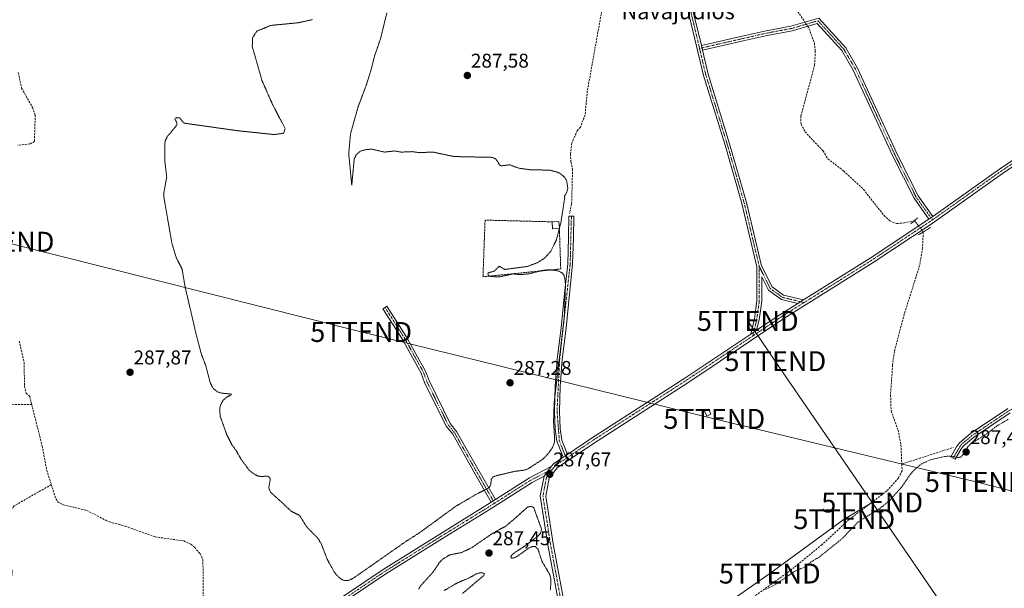
# Model space of a CAD drawing. Units: metres. Extents: x 601257 to 604731, y 4685209 to 4687579.
# Drawn here: x 602801 to 603296, y 4686031 to 4686317 of the extents above; entities that cross this region are included whole.
import ezdxf
from ezdxf.enums import TextEntityAlignment as Align

# ---------------------------------------------------------------- set-up
doc = ezdxf.new("R2010")
doc.units = ezdxf.units.M
doc.header["$MEASUREMENT"] = 0
for name, pattern in [('TRAZO_Y_PUNTO', [1, 0.5, -0.25, 0, -0.25]), ('TRAZOS', [0.75, 0.5, -0.25]), ('TRAZOS2', [0.375, 0.25, -0.125]), ('TRAZOSX2', [1.5, 1, -0.5])]:
    doc.linetypes.add(name, pattern=pattern)
doc.layers.get('0').update_dxf_attribs({"lineweight": 5})
for name, color, linetype, lineweight in [('Camino', 19, 'Continuous', 0), ('Camino Cxs', 19, 'Continuous', 0), ('Camino eje', 39, 'TRAZO_Y_PUNTO', 13), ('Carátula', 7, 'Continuous', 5), ('Corriente artificial lineal', 5, 'TRAZOSX2', 13), ('Corriente artificial lineal oculto', 135, 'TRAZO_Y_PUNTO', 13), ('Curva de nivel auxiliar', 36, 'TRAZOS', 0), ('Curva de nivel auxiliar depresión', 39, 'TRAZOS2', 0), ('Edificación ligera', 1, 'Continuous', 0), ('Edificación ligera Cxs', 1, 'Continuous', 0), ('Pista no pavimentada', 254, 'Continuous', 13), ('Pista no pavimentada Cxs', 254, 'Continuous', 0), ('Pista pavimentada eje', 135, 'TRAZO_Y_PUNTO', 0), ('Puente lineal', 2, 'TRAZOS2', 0), ('Punto de cota en terreno', 7, 'Continuous', 0), ('Rótulo de punto de cota en terreno', 19, 'Continuous', 0), ('Tendido', 6, 'Continuous', 0), ('Texto cartográfico', 19, 'Continuous', 0), ('Torre de tendido puntual', 7, 'Continuous', 0), ('Valla', 19, 'TRAZOS', 0)]:
    doc.layers.add(name, color=color, linetype=linetype, lineweight=lineweight)
doc.styles.add('Arial', font='txt', dxfattribs={"height": 0.2})

# ---------------------------------------------------------------- blocks, each defined once
blk = doc.blocks.new('5PATER')
at = {"layer": 'Carátula', "linetype": 'Continuous', "lineweight": 5}
h = blk.add_hatch(color=250, dxfattribs=at)
edge = h.paths.add_edge_path()
edge.add_ellipse((0, 0.01), major_axis=(-1.33, -1.34), ratio=0.999422, start_angle=0, end_angle=360)
blk = doc.blocks.new('5TTEND')
blk.add_text('5TTEND', height=10).set_placement((0, 0), align=Align.MIDDLE_CENTER)

msp = doc.modelspace()

# ---------------------------------------------------------------- linework, layer by layer
at = {"layer": 'Camino', "color": 19, "linetype": 'Continuous', "lineweight": 0}
for points in [[(603143.76, 4686303.54, 287.71), (603164.27, 4686308.21, 287.86), (603176.35, 4686310.97, 287.88), (603188.81, 4686313.29, 287.99), (603202.82, 4686317.38, 288.3), (603216.34, 4686302.45, 288.16), (603222.31, 4686292.26, 288.21), (603242.22, 4686248.98, 288.27), (603252.75, 4686228.06, 288.31), (603260.17, 4686217.7, 288.51)], [(603258.21, 4686216.32, 288.54), (603250.7, 4686226.81, 288.3), (603240.06, 4686247.93, 288.27), (603220.17, 4686291.15, 288.22), (603214.4, 4686301.03, 288.2), (603202.05, 4686314.65, 288.51), (603189.37, 4686310.95, 288.05), (603176.84, 4686308.62, 287.75), (603164.8, 4686305.87, 287.84), (603144.31, 4686301.2, 287.71)], [(603144.31, 4686301.2, 287.71), (603143.76, 4686303.54, 287.71)], [(603074.26, 4686096.67, 287.61), (603071.14, 4686104.69, 287.58), (603070.34, 4686110.8, 287.53), (603069.95, 4686119.88, 287.51), (603070.28, 4686132.33, 287.51), (603071.27, 4686145.98, 287.33), (603073.24, 4686161.73, 287.44), (603074.93, 4686179.02, 287.46), (603076.56, 4686193.79, 287.76), (603076.91, 4686207.04, 287.66), (603077.2, 4686217.87, 287.6), (603079.7, 4686217.8, 287.64), (603079.41, 4686206.97, 287.67), (603079.06, 4686193.62, 287.69), (603077.42, 4686178.76, 287.54), (603075.72, 4686161.46, 287.61), (603073.76, 4686145.74, 287.46), (603072.78, 4686132.2, 287.58), (603072.45, 4686119.9, 287.6), (603072.83, 4686111.01, 287.6), (603073.58, 4686105.31, 287.6), (603076.39, 4686098.11, 287.62)], [(603260.17, 4686217.7, 288.51), (603259.17, 4686217.03, 288.52), (603258.21, 4686216.32, 288.54)], [(603038.16, 4686074.08, 287.57), (603029.23, 4686089.65, 286.85), (603018.74, 4686108.19, 286.73), (603015.46, 4686112.35, 286.68), (603004.63, 4686134.24, 286.63), (603002.94, 4686138.92, 286.71), (602993.36, 4686156.15, 286.64), (602983.67, 4686171.31, 287.28), (602985.69, 4686172.6, 287.27), (602995.43, 4686157.39, 286.71), (603005.13, 4686139.92, 286.83), (603006.85, 4686135.19, 286.65), (603017.49, 4686113.64, 286.79), (603020.74, 4686109.53, 286.86), (603031.32, 4686090.83, 287.04), (603040.19, 4686075.37, 287.57)], [(603299.07, 4686118.97, 287.7), (603280.59, 4686106.54, 287.7), (603275.38, 4686102.18, 287.56), (603274.22, 4686100.54, 287.59), (603271.39, 4686095.67, 287.43), (603269.16, 4686096.81, 287.53), (603272.11, 4686101.89, 287.84), (603273.53, 4686103.89, 287.82), (603279.08, 4686108.54, 287.98), (603297.79, 4686121.12, 287.91)], [(603076.39, 4686098.11, 287.62), (603075.37, 4686097.26, 287.62), (603074.26, 4686096.67, 287.61)], [(603040.19, 4686075.37, 287.57), (603038.16, 4686074.08, 287.57)]]:
    msp.add_polyline3d(points, dxfattribs=at)
at = {"layer": 'Camino Cxs', "color": 19, "linetype": 'Continuous', "lineweight": 0}
for points in [[(603260.17, 4686217.7, 288.51), (603259.17, 4686217.03, 288.52), (603258.21, 4686216.32, 288.54), (603250.7, 4686226.81, 288.3), (603240.06, 4686247.93, 288.27), (603220.17, 4686291.15, 288.22), (603214.4, 4686301.03, 288.2), (603202.05, 4686314.65, 288.51), (603189.37, 4686310.95, 288.05), (603176.84, 4686308.62, 287.75), (603164.8, 4686305.87, 287.84), (603144.31, 4686301.2, 287.71), (603143.76, 4686303.54, 287.71), (603164.27, 4686308.21, 287.86), (603176.35, 4686310.97, 287.88), (603188.81, 4686313.29, 287.99), (603202.82, 4686317.38, 288.3), (603216.34, 4686302.45, 288.16), (603222.31, 4686292.26, 288.21), (603242.22, 4686248.98, 288.27), (603252.75, 4686228.06, 288.31), (603260.17, 4686217.7, 288.51)], [(603076.39, 4686098.11, 287.62), (603075.37, 4686097.26, 287.62), (603074.26, 4686096.67, 287.61), (603071.14, 4686104.69, 287.58), (603070.34, 4686110.8, 287.53), (603069.95, 4686119.88, 287.51), (603070.28, 4686132.33, 287.51), (603071.27, 4686145.98, 287.33), (603073.24, 4686161.73, 287.44), (603074.93, 4686179.02, 287.46), (603076.56, 4686193.79, 287.76), (603076.91, 4686207.04, 287.66), (603077.2, 4686217.87, 287.6), (603079.7, 4686217.8, 287.64), (603079.41, 4686206.97, 287.67), (603079.06, 4686193.62, 287.69), (603077.42, 4686178.76, 287.54), (603075.72, 4686161.46, 287.61), (603073.76, 4686145.74, 287.46), (603072.78, 4686132.2, 287.58), (603072.45, 4686119.9, 287.6), (603072.83, 4686111.01, 287.6), (603073.58, 4686105.31, 287.6), (603076.39, 4686098.11, 287.62)], [(603040.19, 4686075.37, 287.57), (603038.16, 4686074.08, 287.57), (603029.23, 4686089.65, 286.85), (603018.74, 4686108.19, 286.73), (603015.46, 4686112.35, 286.68), (603004.63, 4686134.24, 286.63), (603002.94, 4686138.92, 286.71), (602993.36, 4686156.15, 286.64), (602983.67, 4686171.31, 287.28), (602985.69, 4686172.6, 287.27), (602995.43, 4686157.39, 286.71), (603005.13, 4686139.92, 286.83), (603006.85, 4686135.19, 286.65), (603017.49, 4686113.64, 286.79), (603020.74, 4686109.53, 286.86), (603031.32, 4686090.83, 287.04), (603040.19, 4686075.37, 287.57)]]:
    msp.add_polyline3d(points, close=True, dxfattribs=at)
msp.add_polyline3d([(603299.07, 4686118.97, 287.7), (603280.59, 4686106.54, 287.7), (603275.38, 4686102.18, 287.56), (603274.22, 4686100.54, 287.59), (603271.39, 4686095.67, 287.43), (603269.16, 4686096.81, 287.53), (603272.11, 4686101.89, 287.84), (603273.53, 4686103.89, 287.82), (603279.08, 4686108.54, 287.98), (603297.79, 4686121.12, 287.91)], dxfattribs=at)
at = {"layer": 'Camino eje', "color": 39, "linetype": 'TRAZO_Y_PUNTO', "lineweight": 13}
for points in [[(603259.95, 4686215.95, 288.53), (603251.73, 4686227.44, 288.32), (603241.14, 4686248.46, 288.3), (603221.24, 4686291.71, 288.23), (603215.37, 4686301.74, 288.19), (603202.44, 4686316.01, 288.41), (603189.09, 4686312.12, 288.02), (603176.6, 4686309.79, 287.81), (603164.53, 4686307.04, 287.85), (603142.86, 4686302.11, 287.71)], [(603303.79, 4686246.69, 288.45), (603308.67, 4686237.11, 288.22), (603314.77, 4686222.39, 288.23), (603329.97, 4686176.79, 288.19), (603339.03, 4686144.98, 288.02), (603338.66, 4686142.81, 287.96), (603337.36, 4686140.37, 287.89), (603333.57, 4686137.38, 287.83), (603320.73, 4686131.84, 287.82), (603298.43, 4686120.05, 287.81), (603279.84, 4686107.54, 287.84), (603274.46, 4686103.04, 287.68), (603270.28, 4686096.24, 287.48)], [(603078.45, 4686217.84, 287.62), (603077.81, 4686193.71, 287.73), (603072.52, 4686145.86, 287.39), (603071.2, 4686119.89, 287.59), (603072.36, 4686105, 287.61), (603075.81, 4686096.15, 287.63)], [(602984.68, 4686171.96, 287.27), (602994.4, 4686156.77, 286.68), (603004.04, 4686139.42, 286.75), (603005.74, 4686134.72, 286.6), (603016.48, 4686112.99, 286.66), (603019.74, 4686108.86, 286.77), (603030.28, 4686090.24, 286.93), (603039.82, 4686073.59, 287.58)]]:
    msp.add_polyline3d(points, dxfattribs=at)
at = {"layer": 'Corriente artificial lineal', "color": 5, "linetype": 'TRAZOSX2', "lineweight": 13}
for points in [[(603111.41, 4686369.24, 288.25), (603106.95, 4686362.32, 288.29), (603095.25, 4686329.54, 287.97), (603086.43, 4686280.65, 287.68), (603085.3, 4686268.7, 287.86), (603082.97, 4686262.57, 287.71), (603081.38, 4686260.76, 287.72), (603078.62, 4686254.61, 287.63), (603077.97, 4686249.05, 287.63), (603078.17, 4686245.05, 287.64), (603079.01, 4686241.63, 287.64), (603078.54, 4686223.99, 287.56), (603077.48, 4686219.07, 287.58)], [(603116.95, 4686373.72, 288.7), (603117.47, 4686372.38, 288.62), (603118.92, 4686370.2, 288.5), (603143.59, 4686359.11, 288.45), (603146.91, 4686355.92, 288.31), (603150.56, 4686354.29, 288.52), (603153.27, 4686350.8, 288.35), (603156, 4686343.28, 288.71), (603158.37, 4686339.63, 288.69), (603163.67, 4686334.43, 288.51), (603167.23, 4686332.59, 288.57), (603181.17, 4686328.7, 288.23), (603186.06, 4686326.4, 288.34), (603190.62, 4686323.19, 288.22), (603195.82, 4686315.34, 288.5)], [(603197.21, 4686313.24, 288.53), (603198.04, 4686311.98, 288.47), (603200.62, 4686304.77, 288.4), (603201.06, 4686300.8, 288.3), (603200.74, 4686293.85, 288.33), (603193.79, 4686268, 288.28), (603193.89, 4686264, 288.35), (603195.93, 4686260.17, 288.22), (603204.95, 4686250.57, 288.2), (603207.44, 4686246.61, 288.14), (603215.35, 4686240.49, 288.16), (603225.32, 4686231.25, 288.18), (603235.62, 4686218.11, 288.2), (603238.52, 4686215.42, 288.17), (603241.89, 4686214.09, 288.3), (603245.88, 4686214.47, 288.42), (603250.89, 4686215.53, 288.31)], [(602800.33, 4686289.95, 288.67), (602802.02, 4686282.15, 288.51), (602807.49, 4686272.37, 288.58), (602808.83, 4686268.57, 288.35), (602808.47, 4686255.31, 288.54), (602806.26, 4686254.14, 288.79), (602800.05, 4686253.42, 288.6)], [(603255.32, 4686209.87, 288.49), (603255, 4686201.87, 288.08), (603253.5, 4686192.99, 288.09), (603245.77, 4686168.5, 288.11), (603240.82, 4686149.83, 288.2), (603239.93, 4686143.15, 288.11), (603238.9, 4686127.97, 288.11), (603239.19, 4686119.98, 288.01), (603242.76, 4686110.22, 287.94), (603244.11, 4686102.76, 287.93), (603244.55, 4686093.24, 287.91)], [(602800.8, 4686154.93, 288.39), (602803.24, 4686144.32, 288.2), (602803.47, 4686132.54, 288.2), (602804.27, 4686128.8, 288.25), (602806.08, 4686127.19, 288.36), (602807.08, 4686123.19, 288.27)], [(602807.08, 4686123.19, 288.27), (602798.16, 4686123.17, 287.97), (602790.32, 4686121.41, 287.84), (602755.64, 4686108.64, 287.89), (602747.03, 4686105.05, 287.93), (602738.5, 4686100.07, 287.88), (602708.63, 4686093.73, 287.85), (602701.78, 4686094.48, 287.74), (602694.1, 4686096.59, 287.66), (602679.96, 4686097.9, 287.58), (602656.87, 4686103.71, 287.55), (602605.13, 4686112.24, 287.55), (602587.52, 4686102.94, 287.5), (602575.43, 4686094.34, 287.54), (602575.05, 4686092.18, 287.49), (602585.16, 4686079.46, 287.48), (602586.27, 4686075.49, 287.49), (602585.87, 4686072.94, 287.47), (602580.93, 4686064.12, 287.36), (602578.09, 4686053.07, 287.4), (602572.81, 4686040.95, 287.54), (602572.13, 4686039.82, 287.57)], [(602807.08, 4686123.19, 288.27), (602812.37, 4686102.21, 288.09), (602814.65, 4686090.08, 288.21), (602816.94, 4686082.95, 288.01)], [(603244.55, 4686093.24, 287.91), (603270.32, 4686101.57, 287.88)], [(603244.55, 4686093.24, 287.91), (603244.71, 4686089.81, 287.86), (603242.81, 4686086.26, 287.81), (603237, 4686079.73, 287.84), (603218.05, 4686065.37, 287.8), (603204.4, 4686052.73, 287.81), (603188.91, 4686040.08, 287.62), (603133.85, 4686000.44, 287.33), (603086.75, 4685967.99, 287.39)], [(602816.94, 4686082.95, 288.01), (602798.22, 4686072.22, 287.96), (602793.05, 4686066.96, 287.9), (602791.07, 4686063.5, 287.89), (602790.17, 4686058.12, 287.82), (602790.92, 4686055.01, 287.84), (602795.57, 4686045.57, 287.85), (602797.23, 4686039.63, 287.86), (602797.14, 4686037.16, 287.85), (602793.38, 4686035.35, 287.89), (602785.7, 4686033.56, 287.88), (602763.55, 4686025.87, 287.78), (602727.35, 4686017.49, 287.7), (602708, 4686010.39, 287.58), (602701.42, 4686005.84, 287.6), (602690.95, 4686002.24, 287.89), (602690.3, 4686001.94, 287.86)], [(602816.94, 4686082.95, 288.01), (602819.25, 4686075.73, 288.15), (602820.41, 4686074.07, 288.24), (602823.16, 4686072.74, 288.22), (602834.64, 4686070, 288.13), (602846.15, 4686064.14, 288.25), (602854.08, 4686062.12, 288.11), (602869.07, 4686056.67, 288.05), (602883.56, 4686054.64, 288.3), (602887.13, 4686052.98, 288.33), (602889.02, 4686051.36, 288.17), (602891.7, 4686048.29, 288.24), (602893.16, 4686045.34, 288.12), (602893.38, 4686023.96, 288.04), (602895.84, 4686014.28, 288.23), (602899.65, 4686007.65, 288.08), (602900.04, 4685990.79, 288.41)]]:
    msp.add_polyline3d(points, dxfattribs=at)
at = {"layer": 'Corriente artificial lineal oculto', "color": 135, "linetype": 'TRAZO_Y_PUNTO', "lineweight": 13}
for points in [[(603195.82, 4686315.34, 288.5), (603197.21, 4686313.24, 288.53)], [(603250.89, 4686215.53, 288.31), (603255.32, 4686209.88, 288.49), (603255.32, 4686209.87, 288.49)]]:
    msp.add_polyline3d(points, dxfattribs=at)
at = {"layer": 'Curva de nivel auxiliar', "color": 36, "linetype": 'TRAZOS', "lineweight": 0}
msp.add_polyline3d([(603298.11, 4686115.74, 287.5), (603292.15, 4686112.29, 287.5), (603287.32, 4686108.51, 287.5), (603279.14, 4686103.29, 287.5), (603277.74, 4686101.84, 287.5), (603275.32, 4686097.86, 287.5), (603274.1, 4686096.73, 287.5), (603273.05, 4686096.55, 287.5), (603268.66, 4686097.24, 287.5), (603266.68, 4686097.13, 287.5), (603259.25, 4686095.54, 287.5), (603254.44, 4686093.34, 287.5), (603251.86, 4686091.25, 287.5), (603249.05, 4686088.39, 287.5), (603244.57, 4686081.82, 287.5), (603238.68, 4686075.16, 287.5), (603233.43, 4686070.9, 287.5), (603222.65, 4686064.21, 287.5), (603214.31, 4686055.59, 287.5), (603202.95, 4686046.49, 287.5), (603198.8, 4686044.02, 287.5), (603195.88, 4686041.56, 287.5), (603190.82, 4686039.47, 287.5), (603181.09, 4686032.8, 287.5), (603175.94, 4686030.18, 287.5)], dxfattribs=at)
at = {"layer": 'Curva de nivel auxiliar depresión', "color": 39, "linetype": 'TRAZOS2', "lineweight": 0}
for points in [[(602985.65, 4686320, 287.5), (602982.39, 4686306.7, 287.5), (602979.46, 4686298.33, 287.5), (602977.91, 4686292.08, 287.5), (602975.53, 4686284.34, 287.5), (602971.1, 4686272.49, 287.5), (602967.36, 4686259.07, 287.5), (602966.47, 4686249.14, 287.5), (602967.99, 4686233.41, 287.5), (602969.24, 4686246.57, 287.5), (602970.28, 4686248.76, 287.5), (602972.46, 4686250.53, 287.5), (602974.99, 4686251.22, 287.5), (602977.94, 4686251.51, 287.5), (602984.38, 4686250.01, 287.5), (602989.53, 4686250.58, 287.5), (602992.94, 4686249.99, 287.5), (602998.15, 4686250.24, 287.5), (603002.16, 4686249.71, 287.5), (603008.66, 4686250.05, 287.5), (603019.46, 4686247.77, 287.5), (603038.07, 4686247.37, 287.5), (603039.3, 4686247.1, 287.5), (603040.64, 4686246.35, 287.5), (603042.4, 4686243.44, 287.5), (603043.04, 4686243.07, 287.5), (603047.34, 4686243.62, 287.5), (603051.97, 4686241.91, 287.5), (603057.67, 4686241.14, 287.5), (603067.33, 4686240.93, 287.5), (603070.68, 4686240.15, 287.5), (603072.56, 4686239.34, 287.5), (603074.06, 4686238.27, 287.5), (603075.25, 4686236.97, 287.5), (603076.11, 4686235.41, 287.5), (603076.61, 4686231.77, 287.5), (603076.21, 4686230.08, 287.5), (603074.89, 4686227.64, 287.5), (603075.06, 4686227.11, 287.5), (603073.13, 4686214.51, 287.5), (603070.87, 4686205.91, 287.5), (603068.05, 4686200.12, 287.5), (603065, 4686196.76, 287.5), (603061.32, 4686194.42, 287.5), (603056.3, 4686192.55, 287.5), (603044.93, 4686191.03, 287.5)], [(603044.93, 4686191.03, 287.5), (603042.16, 4686192.66, 287.5), (603039.58, 4686190.2, 287.5), (603036.67, 4686189.3, 287.5), (603036.4, 4686188.88, 287.5), (603036.7, 4686188.07, 287.5), (603037.91, 4686187.48, 287.5), (603042.31, 4686187.28, 287.5), (603048.99, 4686188.79, 287.5), (603052.64, 4686188.42, 287.5), (603057.22, 4686188.87, 287.5), (603063.39, 4686190.5, 287.5), (603066.59, 4686190.84, 287.5), (603070.21, 4686190.64, 287.5), (603072.46, 4686190.07, 287.5), (603073.99, 4686189.23, 287.5), (603074.72, 4686188.09, 287.5), (603075.27, 4686185.74, 287.5), (603075.45, 4686183.12, 287.5), (603074.84, 4686167.13, 287.5), (603069.77, 4686124.19, 287.5), (603069.46, 4686114.54, 287.5), (603070.03, 4686105.64, 287.5), (603069.81, 4686103.75, 287.5), (603068.92, 4686101.53, 287.5), (603066.58, 4686098.27, 287.5), (603064.28, 4686095.84, 287.5), (603056.42, 4686090.7, 287.5), (603054.62, 4686090.17, 287.5), (603050.1, 4686089.62, 287.5), (603040.7, 4686087.42, 287.5), (603039.13, 4686086.8, 287.5), (603038.16, 4686085.6, 287.5), (603037.83, 4686082.6, 287.5), (603036.96, 4686081.37, 287.5), (603030.25, 4686077.88, 287.5), (603020.05, 4686071.87, 287.5), (603002.22, 4686058.85, 287.5), (602994.94, 4686054.18, 287.5), (602968.76, 4686035.87, 287.5), (602966.29, 4686034.81, 287.5), (602964.62, 4686034.67, 287.5), (602962.78, 4686035.3, 287.5), (602960.92, 4686036.86, 287.5), (602958.98, 4686039.33, 287.5), (602955.54, 4686045.67, 287.5), (602952.7, 4686053.07, 287.5), (602951.01, 4686055.92, 287.5), (602945.35, 4686061.64, 287.5), (602941.73, 4686067.49, 287.5), (602937.81, 4686069.39, 287.5), (602927.12, 4686079.16, 287.5), (602926.22, 4686081.31, 287.5), (602926.98, 4686085.25, 287.5), (602926.87, 4686086.14, 287.5), (602926.42, 4686086.79, 287.5), (602925.32, 4686087.21, 287.5), (602922.67, 4686086.98, 287.5), (602920.98, 4686087.24, 287.5), (602918.25, 4686088.63, 287.5), (602916.38, 4686090.22, 287.5), (602912.4, 4686095.58, 287.5), (602909.89, 4686099.99, 287.5), (602907.45, 4686103.38, 287.5), (602905.08, 4686108.18, 287.5), (602901.86, 4686117.23, 287.5), (602901.58, 4686121.31, 287.5), (602902.11, 4686123.21, 287.5), (602903.43, 4686125.43, 287.5), (602904.81, 4686126.67, 287.5), (602907.17, 4686127.93, 287.5), (602907.47, 4686128.42, 287.5), (602902.44, 4686128.9, 287.5), (602900.32, 4686129.6, 287.5), (602898.35, 4686131.23, 287.5), (602896.79, 4686134.25, 287.5), (602894.64, 4686142.56, 287.5), (602892.27, 4686148.83, 287.5), (602889.73, 4686158.58, 287.5), (602884.16, 4686182.45, 287.5), (602882.71, 4686191.14, 287.5), (602879.88, 4686196.59, 287.5), (602877.59, 4686204.04, 287.5), (602873.53, 4686227.29, 287.5), (602873.59, 4686229.86, 287.5), (602874.95, 4686237.48, 287.5), (602873.94, 4686246.13, 287.5), (602873.97, 4686253.89, 287.5), (602874.23, 4686255.67, 287.5), (602875.26, 4686257.84, 287.5), (602880, 4686263.47, 287.5), (602880.07, 4686264.92, 287.5), (602879.08, 4686266.4, 287.5), (602879.82, 4686267.31, 287.5), (602881.45, 4686267.24, 287.5), (602883.6, 4686264.56, 287.5), (602910.57, 4686260.75, 287.5), (602928.86, 4686258.83, 287.5), (602933.74, 4686259.43, 287.5), (602934.49, 4686261.94, 287.5), (602928.2, 4686273.82, 287.5), (602922.86, 4686285.98, 287.5), (602917.97, 4686303.08, 287.5), (602918.16, 4686307.42, 287.5), (602920.23, 4686310.77, 287.5), (602927.3, 4686313.65, 287.5), (602941.01, 4686314.99, 287.5), (602948.19, 4686316.55, 287.5)], [(603067.82, 4686030.05, 287.5), (603068.13, 4686033.36, 287.5), (603068.01, 4686035.98, 287.5), (603067.54, 4686037.78, 287.5), (603063.68, 4686044.29, 287.5), (603061.65, 4686050.41, 287.5), (603060.25, 4686051.78, 287.5), (603058.71, 4686051.82, 287.5), (603057.08, 4686051.09, 287.5), (603050.65, 4686046.53, 287.5), (603048.75, 4686045.93, 287.5), (603048.14, 4686046.06, 287.5), (603047.97, 4686046.56, 287.5), (603048.33, 4686047.33, 287.5), (603049.59, 4686048.56, 287.5), (603055.51, 4686052.38, 287.5), (603061.69, 4686057.13, 287.5), (603063.09, 4686058.71, 287.5), (603063.37, 4686060.73, 287.5), (603059.44, 4686071.46, 287.5), (603058.09, 4686072.01, 287.5), (603056.39, 4686071.59, 287.5), (603045.82, 4686062.27, 287.5), (603038.76, 4686058.43, 287.5), (603028.12, 4686051.11, 287.5), (603023.2, 4686048.8, 287.5), (603017.34, 4686047.65, 287.5), (603013.71, 4686045.5, 287.5), (603012.2, 4686043.89, 287.5), (603008.95, 4686039.07, 287.5), (603002.89, 4686032.38, 287.5), (603001.55, 4686030.42, 287.5)], [(603014.45, 4686029.71, 287.5), (603021.1, 4686033.54, 287.5), (603027.7, 4686036.39, 287.5), (603030.35, 4686037.95, 287.5), (603032.1, 4686038.52, 287.5), (603033.74, 4686038.65, 287.5), (603034.7, 4686038.22, 287.5), (603034.5, 4686037.39, 287.5), (603023.72, 4686028.24, 287.5)]]:
    msp.add_polyline3d(points, dxfattribs=at)
at = {"layer": 'Edificación ligera', "color": 1, "linetype": 'Continuous', "lineweight": 0}
for points in [[(603068.75, 4686214.96, 290.63), (603072.15, 4686215.18, 288.62), (603072.37, 4686211.73, 289.57)], [(603072.37, 4686211.73, 289.57), (603068.96, 4686211.51, 289.79), (603068.75, 4686214.96, 290.63)], [(603148.58, 4686118.29, 289.29), (603146.44, 4686117.4, 289.25), (603145.41, 4686119.87, 289.26), (603147.56, 4686120.76, 289.68), (603148.58, 4686118.29, 289.29)]]:
    msp.add_polyline3d(points, dxfattribs=at)
at = {"layer": 'Edificación ligera Cxs', "color": 1, "linetype": 'Continuous', "lineweight": 0}
for points in [[(603072.37, 4686211.73, 289.57), (603068.96, 4686211.51, 289.79), (603068.75, 4686214.96, 290.63), (603072.15, 4686215.18, 288.62), (603072.37, 4686211.73, 289.57)], [(603148.58, 4686118.29, 289.29), (603146.44, 4686117.4, 289.25), (603145.41, 4686119.87, 289.26), (603147.56, 4686120.76, 289.68), (603148.58, 4686118.29, 289.29)]]:
    msp.add_polyline3d(points, close=True, dxfattribs=at)
at = {"layer": 'Pista no pavimentada', "color": 254, "linetype": 'Continuous', "lineweight": 13}
for points in [[(603081.84, 4686568.16, 289.72), (603088.17, 4686540.6, 289.41), (603088.39, 4686528.9, 289.39), (603082.1, 4686519.05, 289.37), (603086.87, 4686494.39, 289.27), (603095.85, 4686465.76, 289.04), (603104.39, 4686457.83, 288.68), (603113.11, 4686453.26, 287.84), (603116.16, 4686445.51, 287.84), (603112.72, 4686430, 287.81), (603111.9, 4686419.16, 287.69), (603116.34, 4686408.58, 288.4), (603115.05, 4686388.32, 287.86), (603112.75, 4686376.85, 288.45), (603114.55, 4686368.66, 288.26), (603127.32, 4686350.85, 287.77), (603133.78, 4686341.39, 287.71), (603137.66, 4686329.53, 287.73), (603140.21, 4686318.48, 287.7), (603143.76, 4686303.54, 287.71)], [(603260.17, 4686217.7, 288.51), (603293.72, 4686241.48, 288.41), (603328.82, 4686265.14, 288.45), (603390.57, 4686307.36, 288.64), (603414.2, 4686323.54, 288.71), (603432.94, 4686337.19, 288.9), (603467.24, 4686360.7, 289.03), (603513.38, 4686392.84, 289.17), (603565.27, 4686428.87, 289.4), (603606.87, 4686459.83, 289.61), (603624.65, 4686471.86, 289.77)], [(603168.63, 4686158.54, 288.02), (603170.46, 4686166.24, 287.87), (603171.71, 4686175.2, 287.65), (603171.71, 4686192.33, 287.7), (603164.13, 4686224.13, 287.75), (603155.67, 4686253.51, 287.67), (603144.87, 4686288.47, 287.67), (603137.87, 4686317.93, 287.7)], [(603144.31, 4686301.2, 287.71), (603143.76, 4686303.54, 287.71)], [(603144.31, 4686301.2, 287.71), (603147.18, 4686289.1, 287.69), (603157.97, 4686254.2, 287.74), (603166.45, 4686224.74, 287.76), (603174.04, 4686192.89, 287.72), (603179.35, 4686182.27, 287.8), (603185.06, 4686178.13, 287.9), (603195.08, 4686175.72, 288.12)], [(603303.34, 4686244.82, 288.47), (603295.26, 4686239.25, 288.45), (603259.85, 4686214.17, 288.55), (603230.13, 4686194.46, 288.13), (603185.21, 4686166.36, 288), (603136.96, 4686134.14, 287.88), (603089.49, 4686103.66, 287.67), (603071.28, 4686091.42, 287.69), (603067.25, 4686086.11, 287.7), (603065.54, 4686077.19, 287.68), (603069.31, 4686053.16, 287.59), (603076.13, 4686016.35, 287.66), (603081.85, 4685985.11, 287.53), (603085.43, 4685969.25, 287.42), (603085.63, 4685964.26, 287.36)], [(603195.08, 4686175.72, 288.12), (603228.67, 4686196.73, 288.27), (603258.21, 4686216.32, 288.54)], [(603260.17, 4686217.7, 288.51), (603259.17, 4686217.03, 288.52), (603258.21, 4686216.32, 288.54)], [(603192.23, 4686173.94, 288.11), (603184.04, 4686175.91, 287.93), (603177.47, 4686180.67, 287.71), (603174.11, 4686187.39, 287.68), (603174.11, 4686175.03, 287.68), (603172.82, 4686165.79, 287.95), (603171.56, 4686160.5, 288.02)], [(603171.56, 4686160.5, 288.02), (603183.74, 4686168.63, 288.06), (603192.23, 4686173.94, 288.11)], [(603195.08, 4686175.72, 288.12), (603192.23, 4686173.94, 288.11)], [(603195.08, 4686175.72, 288.12), (603192.23, 4686173.94, 288.11)], [(603076.39, 4686098.11, 287.62), (603088.01, 4686105.92, 287.66), (603135.48, 4686136.4, 287.83), (603168.63, 4686158.54, 288.02)], [(603171.56, 4686160.5, 288.02), (603168.63, 4686158.54, 288.02)], [(603171.56, 4686160.5, 288.02), (603168.63, 4686158.54, 288.02)], [(603068.29, 4686091.95, 287.63), (603069.4, 4686093.41, 287.61), (603074.26, 4686096.67, 287.61)], [(603076.39, 4686098.11, 287.62), (603075.37, 4686097.26, 287.62), (603074.26, 4686096.67, 287.61)], [(603040.19, 4686075.37, 287.57), (603057.32, 4686086.26, 287.6), (603068.29, 4686091.95, 287.63)], [(603064.7, 4686087.16, 287.67), (603066.45, 4686089.53, 287.65), (603068.29, 4686091.95, 287.63)], [(603064.7, 4686087.16, 287.67), (603066.45, 4686089.53, 287.65), (603068.29, 4686091.95, 287.63)], [(603064.7, 4686087.16, 287.67), (603058.62, 4686084.01, 287.65), (603037.62, 4686070.65, 287.61), (603013.59, 4686055.83, 287.61), (602985.14, 4686038.07, 287.61), (602955.47, 4686018.1, 287.73), (602913.93, 4685991.19, 288.15), (602889.75, 4685978.25, 288.08), (602829.45, 4685945.88, 287.77), (602780.96, 4685916.87, 287.69), (602743.44, 4685898.64, 287.59), (602695.81, 4685875.35, 287.6), (602658.56, 4685857.83, 287.46), (602643.91, 4685850.01, 287.53)], [(603073.38, 4686015.84, 287.52), (603066.55, 4686052.69, 287.66), (603062.7, 4686077.23, 287.68), (603064.7, 4686087.16, 287.67)], [(602745.98, 4685902.76, 287.62), (602779.72, 4685919.16, 287.7), (602828.17, 4685948.14, 287.78), (602888.52, 4685980.54, 288.07), (602912.61, 4685993.43, 288.12), (602954.04, 4686020.27, 287.74), (602983.73, 4686040.25, 287.58), (603012.22, 4686058.04, 287.56), (603036.24, 4686072.86, 287.57), (603038.16, 4686074.08, 287.57)], [(603040.19, 4686075.37, 287.57), (603038.16, 4686074.08, 287.57)]]:
    msp.add_polyline3d(points, dxfattribs=at)
at = {"layer": 'Pista no pavimentada Cxs', "color": 254, "linetype": 'Continuous', "lineweight": 0}
for points in [[(603140.21, 4686318.48, 287.7), (603143.76, 4686303.54, 287.71), (603143.76, 4686303.54, 287.71), (603144.31, 4686301.2, 287.71), (603147.18, 4686289.1, 287.69), (603157.97, 4686254.2, 287.74), (603166.45, 4686224.74, 287.76), (603174.04, 4686192.89, 287.72), (603179.35, 4686182.27, 287.8), (603185.06, 4686178.13, 287.9), (603195.08, 4686175.72, 288.12), (603192.23, 4686173.94, 288.11), (603184.04, 4686175.91, 287.93), (603177.47, 4686180.67, 287.71), (603174.11, 4686187.39, 287.68), (603174.11, 4686175.03, 287.68), (603172.82, 4686165.79, 287.95), (603171.56, 4686160.5, 288.02), (603168.63, 4686158.54, 288.02), (603170.46, 4686166.24, 287.87), (603171.71, 4686175.2, 287.65), (603171.71, 4686192.33, 287.7), (603164.13, 4686224.13, 287.75), (603155.67, 4686253.51, 287.67), (603144.87, 4686288.47, 287.67), (603137.87, 4686317.93, 287.7)], [(603073.38, 4686015.84, 287.52), (603066.55, 4686052.69, 287.66), (603062.7, 4686077.23, 287.68), (603064.7, 4686087.16, 287.67), (603066.45, 4686089.53, 287.65), (603068.29, 4686091.95, 287.63), (603069.4, 4686093.41, 287.61), (603074.26, 4686096.67, 287.61), (603075.37, 4686097.26, 287.62), (603076.39, 4686098.11, 287.62), (603088.01, 4686105.92, 287.66), (603135.48, 4686136.4, 287.83), (603168.63, 4686158.54, 288.02), (603171.56, 4686160.5, 288.02), (603183.74, 4686168.63, 288.06), (603192.23, 4686173.94, 288.11), (603195.08, 4686175.72, 288.12), (603228.67, 4686196.73, 288.27), (603258.21, 4686216.32, 288.54), (603259.17, 4686217.03, 288.52), (603260.17, 4686217.7, 288.51), (603293.72, 4686241.48, 288.41), (603328.82, 4686265.14, 288.45)], [(603303.34, 4686244.82, 288.47), (603295.26, 4686239.25, 288.45), (603259.85, 4686214.17, 288.55), (603230.13, 4686194.46, 288.13), (603185.21, 4686166.36, 288), (603136.96, 4686134.14, 287.88), (603089.49, 4686103.66, 287.67), (603071.28, 4686091.42, 287.69), (603067.25, 4686086.11, 287.7), (603065.54, 4686077.19, 287.68), (603069.31, 4686053.16, 287.59), (603076.13, 4686016.35, 287.66)], [(602954.04, 4686020.27, 287.74), (602983.73, 4686040.25, 287.58), (603012.22, 4686058.04, 287.56), (603036.24, 4686072.86, 287.57), (603038.16, 4686074.08, 287.57), (603040.19, 4686075.37, 287.57), (603057.32, 4686086.26, 287.6), (603068.29, 4686091.95, 287.63), (603066.45, 4686089.53, 287.65), (603064.7, 4686087.16, 287.67), (603064.7, 4686087.16, 287.67), (603058.62, 4686084.01, 287.65), (603037.62, 4686070.65, 287.61), (603013.59, 4686055.83, 287.61), (602985.14, 4686038.07, 287.61), (602955.47, 4686018.1, 287.73)]]:
    msp.add_polyline3d(points, dxfattribs=at)
at = {"layer": 'Pista pavimentada eje', "color": 135, "linetype": 'TRAZO_Y_PUNTO', "lineweight": 0}
for points in [[(603079.72, 4686572.02, 289.76), (603080.91, 4686567.85, 289.71), (603086.97, 4686540.46, 289.45), (603087.18, 4686529.24, 289.39), (603080.83, 4686519.29, 289.39), (603085.7, 4686494.1, 289.28), (603094.8, 4686465.1, 289.06), (603103.69, 4686456.85, 288.71), (603112.16, 4686452.4, 287.85), (603114.91, 4686445.42, 287.86), (603111.52, 4686430.18, 287.79), (603110.68, 4686418.96, 287.67), (603115.12, 4686408.37, 288.18), (603113.85, 4686388.48, 287.93), (603111.52, 4686376.84, 288.36), (603113.43, 4686368.16, 288.23), (603126.34, 4686350.17, 287.76), (603132.69, 4686340.85, 287.7), (603136.5, 4686329.21, 287.72), (603139.04, 4686318.2, 287.7), (603142.86, 4686302.11, 287.71)], [(603142.86, 4686302.11, 287.71), (603146.03, 4686288.78, 287.68), (603156.82, 4686253.86, 287.72), (603165.29, 4686224.44, 287.76), (603172.91, 4686192.47, 287.71)], [(603303.79, 4686246.69, 288.45), (603294.46, 4686240.41, 288.43), (603259.95, 4686215.95, 288.53)], [(603259.95, 4686215.95, 288.53), (603259.06, 4686215.32, 288.55), (603229.38, 4686195.64, 288.21), (603195.42, 4686174.4, 288.12)], [(603172.91, 4686192.47, 287.71), (603172.91, 4686175.12, 287.67), (603171.64, 4686166.02, 287.92), (603169.66, 4686157.66, 288.01)], [(603172.91, 4686192.47, 287.71), (603178.41, 4686181.47, 287.75), (603184.55, 4686177.02, 287.91), (603195.42, 4686174.4, 288.12)], [(603195.42, 4686174.4, 288.12), (603184.45, 4686167.54, 288.04), (603169.66, 4686157.66, 288.01)], [(603169.66, 4686157.66, 288.01), (603136.19, 4686135.31, 287.86), (603088.72, 4686104.83, 287.67), (603075.81, 4686096.15, 287.63)], [(603075.81, 4686096.15, 287.63), (603070.31, 4686092.45, 287.65), (603069.15, 4686090.93, 287.67)], [(603069.15, 4686090.93, 287.67), (603057.97, 4686085.13, 287.63), (603039.82, 4686073.59, 287.58)], [(603069.15, 4686090.93, 287.67), (603065.93, 4686086.7, 287.69), (603064.12, 4686077.21, 287.68), (603067.93, 4686052.92, 287.63), (603074.75, 4686016.09, 287.59), (603080.48, 4685984.83, 287.49), (603084.03, 4685969.07, 287.42), (603084.23, 4685964.08, 287.37)], [(603039.82, 4686073.59, 287.58), (603036.93, 4686071.75, 287.59), (603012.91, 4686056.94, 287.58), (602984.44, 4686039.16, 287.58), (602954.75, 4686019.19, 287.72), (602913.27, 4685992.31, 288.14), (602889.14, 4685979.4, 288.09), (602828.81, 4685947.01, 287.78), (602780.34, 4685918.01, 287.7), (602745.44, 4685901.05, 287.6)]]:
    msp.add_polyline3d(points, dxfattribs=at)
at = {"layer": 'Puente lineal', "color": 2, "linetype": 'TRAZOS2', "lineweight": 0}
for points in [[(603252.48, 4686216.9, 289.69), (603250.89, 4686215.53, 289.12), (603249, 4686213.9, 288.63)], [(603259.01, 4686212.08, 288.69), (603255.32, 4686209.87, 288.72), (603253.03, 4686208.51, 288.66)]]:
    msp.add_polyline3d(points, dxfattribs=at)
at = {"layer": 'Tendido', "color": 6, "linetype": 'Continuous', "lineweight": 0}
for points in [[(604710.66, 4686597.84, 289.39), (604564.93, 4686518.79, 289.6), (604424.89, 4686442.02, 288.94), (604246.06, 4686343.31, 287.66), (604053.04, 4686236.57, 288.19), (603923.02, 4686166.62, 287.53), (603798.13, 4686096.55, 287.02), (603620.94, 4685998.77, 287.44), (603447.75, 4686042.08, 286.73), (603281.74, 4686084.25, 287.4), (603150.26, 4686115.94, 287.85), (602972.73, 4686159.61, 286.9), (602792.9, 4686204.97, 288.15), (602624.78, 4686246.71, 287.84), (602462.17, 4686287.08, 287.64), (602227.35, 4686345.37, 287.68), (601999.48, 4686402.17, 287.94), (601810.61, 4686449.32, 287.56), (601637.07, 4686491.92, 287.33), (601416.06, 4686548.31, 287.93), (601276.94, 4686581.85, 287.12)], [(603167.1, 4686165.18, 287.79), (603180.96, 4686144.96, 287.9), (603229.65, 4686073.95, 287.81)], [(602418.83, 4685229.46, 286.38), (602437.93, 4685281.69, 286.39), (602469.89, 4685367.65, 286.59), (602518.7, 4685497.69, 286.73), (602553.07, 4685588.15, 286.79), (602667.31, 4685671.37, 287), (602787.41, 4685757.19, 287.43), (602859.48, 4685809.1, 287.58), (602952, 4685877.78, 287.82), (603080.17, 4685969.54, 287.4), (603178.17, 4686038.22, 287.7), (603215.62, 4686065.58, 287.87), (603229.65, 4686073.95, 287.81)], [(603229.65, 4686073.95, 287.81), (603271.77, 4686012.67, 287.07), (603320.88, 4685941.34, 286.41), (603363.63, 4685879.43, 286.34), (603430.2, 4685782.27, 286.63), (603487.65, 4685699.37, 286.92)]]:
    msp.add_polyline3d(points, dxfattribs=at)
at = {"layer": 'Valla', "color": 19, "linetype": 'TRAZOS', "lineweight": 0}
msp.add_polyline3d([(603068.75, 4686214.96, 290.63), (603035.03, 4686215.83, 288.57), (603033.96, 4686187.37, 289.23), (603073.07, 4686191.28, 287.67), (603072.37, 4686211.73, 289.57)], dxfattribs=at)

# ---------------------------------------------------------------- block references
at = {"layer": 'Punto de cota en terreno', "linetype": 'Continuous', "lineweight": 0}
for p in [(603026.12, 4686288.5, 287.58), (602856.53, 4686139.38, 287.87), (603047.6, 4686134.09, 287.28), (603276.91, 4686099.32, 287.45), (603067.55, 4686088.12, 287.67), (603037, 4686048.53, 287.45)]:
    msp.add_blockref('5PATER', p, dxfattribs=at)
at = {"layer": 'Torre de tendido puntual', "linetype": 'Continuous', "lineweight": 0}
for p in [(602792.9, 4686204.97, 288.46), (603167.1, 4686165.18, 287.79), (602972.73, 4686159.61, 286.88), (603180.96, 4686144.96, 287.89), (603150.26, 4686115.94, 287.8), (603281.74, 4686084.25, 287.35), (603229.65, 4686073.95, 287.81), (603215.62, 4686065.58, 287.8), (603178.17, 4686038.22, 287.63)]:
    msp.add_blockref('5TTEND', p, dxfattribs=at)

# ---------------------------------------------------------------- texts
at = {"layer": 'Rótulo de punto de cota en terreno', "color": 19, "linetype": 'Continuous', "lineweight": 0, "style": 'Arial'}
for s, p in [('287,58', (603027.88, 4686290.26)), ('287,87', (602858.29, 4686141.14)), ('287,28', (603049.36, 4686135.85)), ('287,45', (603278.67, 4686101.08)), ('287,67', (603069.31, 4686089.88)), ('287,45', (603038.76, 4686050.29))]:
    msp.add_text(s, height=7, dxfattribs=at).set_placement(p, align=Align.BOTTOM_LEFT)
at = {"layer": 'Texto cartográfico', "color": 19, "linetype": 'Continuous', "lineweight": 0, "style": 'Arial'}
msp.add_text('Navajudíos', height=8, dxfattribs=at).set_placement((603132.11, 4686320.75), align=Align.MIDDLE_CENTER)

doc.saveas('drawing.dxf')
